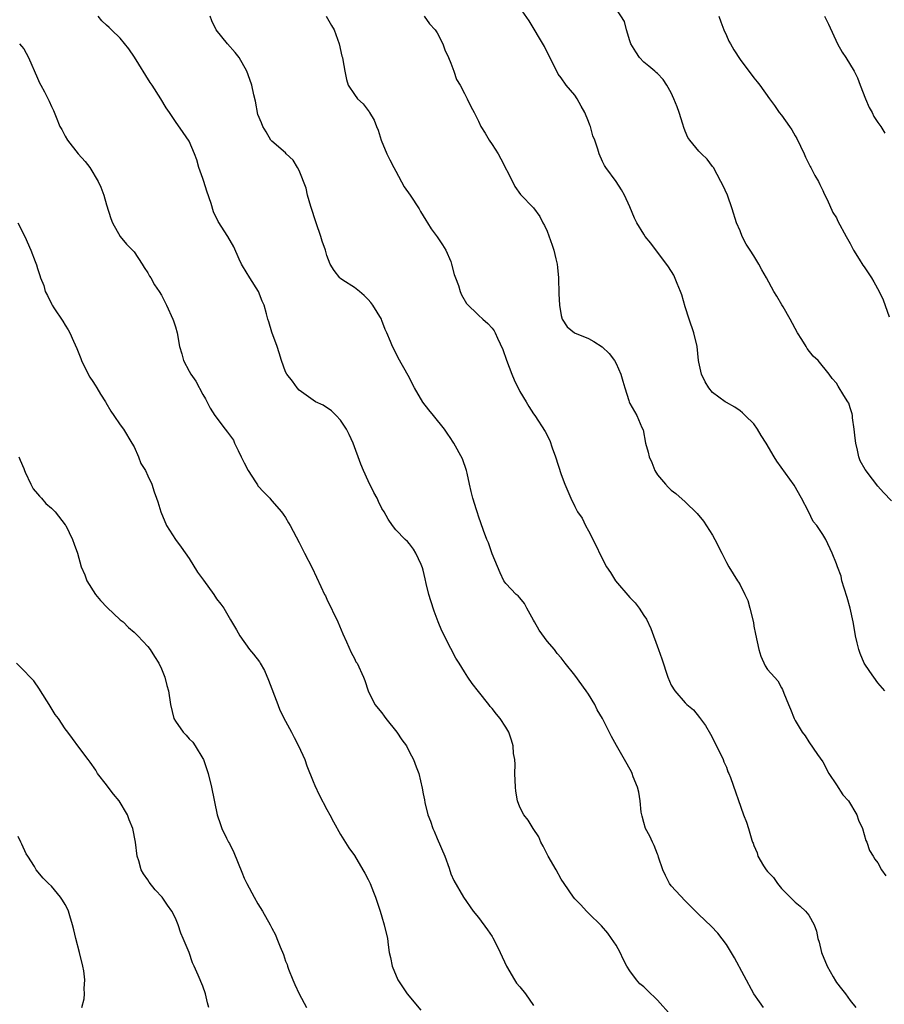
# Model space of a CAD drawing. Units: inches. Extents: x 2502000 to 2505000, y 1476000 to 1479000.
# Drawn here: x 2504146 to 2504272, y 1478269 to 1478412 of the extents above; entities that cross this region are included whole.
import ezdxf

# ---------------------------------------------------------------- set-up
doc = ezdxf.new("R2010")
doc.units = ezdxf.units.IN
doc.header["$MEASUREMENT"] = 0
doc.layers.add('LD25021476_10ft', color=60, linetype='Continuous')

msp = doc.modelspace()

# ---------------------------------------------------------------- linework, layer by layer
at = {"layer": 'LD25021476_10ft'}
for points, elevation in [([(2504272.02, 1478315), (2504271, 1478316.18), (2504270.43, 1478317), (2504269.82, 1478317.82), (2504269, 1478319), (2504268.43, 1478320.43), (2504268.24, 1478321), (2504268.01, 1478321.99), (2504267.76, 1478323), (2504267.64, 1478323.64), (2504267.43, 1478325), (2504266.98, 1478327), (2504266.56, 1478328.56), (2504266.09, 1478329.91), (2504265.79, 1478331), (2504265.66, 1478331.66), (2504265.13, 1478333), (2504265, 1478333.44), (2504264.37, 1478335), (2504263.45, 1478337), (2504263, 1478337.72), (2504262.13, 1478339), (2504261.6, 1478339.6), (2504260.93, 1478341.07), (2504259.93, 1478343), (2504258.87, 1478344.87), (2504256.34, 1478348.34), (2504255.93, 1478349), (2504254.8, 1478351), (2504254.08, 1478352.08), (2504253.53, 1478353), (2504253, 1478353.77), (2504251.75, 1478355), (2504251.36, 1478355.36), (2504251, 1478355.66), (2504250.23, 1478356.23), (2504249, 1478356.9), (2504248.84, 1478357), (2504247, 1478358.36), (2504246.47, 1478359), (2504245.91, 1478359.91), (2504245.37, 1478361), (2504245, 1478362.74), (2504244.96, 1478363), (2504244.77, 1478365), (2504244.3, 1478367), (2504243.58, 1478369), (2504243, 1478370.8), (2504242.53, 1478372.53), (2504242.36, 1478373), (2504241.85, 1478374.15), (2504241.37, 1478375.37), (2504240.6, 1478376.6), (2504238.03, 1478380.03), (2504237.22, 1478381), (2504237, 1478381.32), (2504235.99, 1478383), (2504235.68, 1478383.68), (2504235, 1478385.31), (2504234.21, 1478387), (2504233.77, 1478387.77), (2504233, 1478388.99), (2504231.48, 1478391), (2504231.3, 1478391.29), (2504231, 1478391.88), (2504230.52, 1478393), (2504230.33, 1478393.67), (2504229.9, 1478395), (2504229.64, 1478395.64), (2504229.29, 1478397), (2504229.19, 1478397.19), (2504229, 1478397.7), (2504228.45, 1478399), (2504227.94, 1478399.94), (2504227.34, 1478401), (2504227, 1478401.55), (2504225.75, 1478403), (2504225, 1478404.07), (2504224.6, 1478404.6), (2504224.39, 1478405), (2504223, 1478407.76), (2504222.62, 1478408.62), (2504220.35, 1478412.35), (2504219, 1478414.27)], 8690), ([(2504273, 1478342.6), (2504271.82, 1478343.82), (2504271, 1478344.74), (2504270.23, 1478345.77), (2504269.15, 1478347.15), (2504268.43, 1478348.43), (2504268.25, 1478349), (2504268.06, 1478349.94), (2504267.78, 1478351), (2504267.71, 1478351.71), (2504267.56, 1478353), (2504267.34, 1478354.66), (2504267.31, 1478355), (2504267.26, 1478355.26), (2504267, 1478356.13), (2504266.77, 1478356.77), (2504266.64, 1478357), (2504266.08, 1478357.92), (2504265.24, 1478359.24), (2504265, 1478359.69), (2504264.35, 1478360.35), (2504263.94, 1478361), (2504262.32, 1478363), (2504261.62, 1478363.62), (2504260.72, 1478364.72), (2504260.58, 1478365), (2504259.98, 1478366.02), (2504259.35, 1478367), (2504258.28, 1478369), (2504257.24, 1478370.76), (2504257.07, 1478371.07), (2504256.31, 1478372.31), (2504255.92, 1478373), (2504254.85, 1478375), (2504254.15, 1478376.15), (2504253.7, 1478377), (2504253, 1478378.2), (2504252.44, 1478379), (2504251.88, 1478379.88), (2504251.31, 1478381), (2504251, 1478381.81), (2504250.46, 1478383), (2504249.83, 1478385), (2504249.15, 1478387), (2504248.48, 1478388.48), (2504248.21, 1478389), (2504247.12, 1478391), (2504247, 1478391.18), (2504246.22, 1478392.22), (2504245.41, 1478393), (2504245, 1478393.42), (2504243.68, 1478395), (2504243.39, 1478395.39), (2504243, 1478396.29), (2504242.82, 1478396.82), (2504242.69, 1478397.31), (2504242.17, 1478399), (2504241.85, 1478399.85), (2504241.4, 1478401), (2504241, 1478401.86), (2504240.34, 1478403), (2504239.81, 1478403.81), (2504239, 1478404.66), (2504238.83, 1478404.83), (2504238.61, 1478405), (2504237.74, 1478405.74), (2504237, 1478406.32), (2504236.39, 1478407), (2504235.84, 1478407.84), (2504235.14, 1478409), (2504235, 1478409.41), (2504234.52, 1478411), (2504234.23, 1478412.23), (2504232.41, 1478415)], 8700), ([(2504241, 1478267.83), (2504239, 1478270.05), (2504237.52, 1478271.52), (2504237, 1478271.98), (2504236.45, 1478272.45), (2504235.97, 1478273), (2504235, 1478274.3), (2504234.55, 1478275), (2504234.03, 1478276.03), (2504233.57, 1478277), (2504233, 1478278.04), (2504232.34, 1478279), (2504231.78, 1478279.78), (2504230.86, 1478280.86), (2504229, 1478282.68), (2504228.69, 1478283), (2504227.89, 1478283.89), (2504227, 1478284.78), (2504226.83, 1478285), (2504225.44, 1478287), (2504225, 1478287.66), (2504224.3, 1478289), (2504223.14, 1478291), (2504222.41, 1478292.41), (2504222.05, 1478293), (2504221.79, 1478293.79), (2504220.93, 1478295), (2504220.22, 1478296.22), (2504219.6, 1478297), (2504219, 1478298.11), (2504218.7, 1478299), (2504218.44, 1478300.44), (2504218.4, 1478301), (2504218.3, 1478303), (2504218.32, 1478304.32), (2504218.27, 1478305), (2504218.12, 1478305.88), (2504218.06, 1478307), (2504217.83, 1478307.83), (2504217.4, 1478309), (2504217, 1478309.71), (2504216.15, 1478311), (2504215.61, 1478311.61), (2504215, 1478312.44), (2504214.73, 1478312.73), (2504214.53, 1478313), (2504213, 1478314.89), (2504212.08, 1478316.08), (2504211.49, 1478317), (2504211, 1478317.74), (2504210.23, 1478319), (2504209.74, 1478319.74), (2504209, 1478321.13), (2504207.71, 1478323.71), (2504207.18, 1478325), (2504206.56, 1478326.56), (2504206.09, 1478328.09), (2504205.82, 1478329), (2504205.43, 1478330.57), (2504205.29, 1478331.29), (2504205, 1478332.51), (2504204.89, 1478332.89), (2504204.67, 1478333.33), (2504203.9, 1478335), (2504203.56, 1478335.56), (2504203, 1478336.34), (2504202.7, 1478336.7), (2504202.37, 1478337), (2504201, 1478338.41), (2504200.55, 1478339), (2504199.92, 1478339.92), (2504199.3, 1478341), (2504199, 1478341.49), (2504198.5, 1478342.5), (2504198.28, 1478343), (2504197.82, 1478343.82), (2504197, 1478345.5), (2504196.31, 1478347), (2504195.93, 1478347.93), (2504194.83, 1478351), (2504194.25, 1478352.25), (2504193.86, 1478353), (2504193, 1478354.32), (2504192.33, 1478355), (2504191.66, 1478355.66), (2504190.48, 1478356.48), (2504189.35, 1478357), (2504189, 1478357.21), (2504187, 1478358.7), (2504186.69, 1478359), (2504186, 1478360), (2504185.19, 1478361), (2504185, 1478361.35), (2504184.41, 1478363), (2504184.08, 1478364.08), (2504183.77, 1478365), (2504183, 1478367.09), (2504182.59, 1478368.59), (2504182.44, 1478369), (2504182.25, 1478369.75), (2504181.9, 1478371), (2504181.6, 1478371.6), (2504181.08, 1478373), (2504179.81, 1478375), (2504178.75, 1478376.75), (2504178.62, 1478377), (2504178.29, 1478377.71), (2504177.5, 1478379.5), (2504176.61, 1478381), (2504175.2, 1478383.2), (2504174.56, 1478384.57), (2504174.2, 1478385.8), (2504173.58, 1478387.58), (2504173.12, 1478389), (2504173, 1478389.41), (2504172.43, 1478391), (2504172.13, 1478392.13), (2504171.78, 1478393), (2504171, 1478394.83), (2504170.12, 1478396.12), (2504169, 1478397.69), (2504168.17, 1478399), (2504167.69, 1478399.69), (2504166.91, 1478401), (2504165.62, 1478403), (2504165.36, 1478403.36), (2504163.05, 1478407.05), (2504162.25, 1478408.25), (2504161, 1478409.81), (2504159.74, 1478411), (2504159.37, 1478411.37), (2504159, 1478411.68), (2504158.34, 1478412.34), (2504157.78, 1478413)], 8650), ([(2504254.39, 1478269), (2504253.83, 1478269.83), (2504253, 1478270.99), (2504250.2, 1478276.2), (2504249, 1478278.13), (2504247.77, 1478279.77), (2504246.8, 1478280.8), (2504245, 1478282.5), (2504243.76, 1478283.76), (2504243, 1478284.48), (2504241, 1478286.67), (2504240.75, 1478287), (2504240.19, 1478288.19), (2504239.78, 1478289), (2504239.17, 1478290.83), (2504239.1, 1478291.1), (2504239, 1478291.29), (2504238.54, 1478292.54), (2504238.28, 1478293), (2504237.88, 1478293.88), (2504237.24, 1478295), (2504237, 1478295.85), (2504236.78, 1478296.78), (2504236.71, 1478297), (2504236.64, 1478297.36), (2504236.5, 1478299), (2504236.29, 1478300.29), (2504236.1, 1478301), (2504235.49, 1478302.51), (2504235.31, 1478303), (2504235.21, 1478303.21), (2504234.23, 1478305), (2504233.05, 1478307.05), (2504232.34, 1478308.34), (2504231.04, 1478310.96), (2504230.26, 1478312.26), (2504229.91, 1478313), (2504229, 1478314.51), (2504228.66, 1478315), (2504227, 1478317.25), (2504225.6, 1478319), (2504225, 1478319.79), (2504224.44, 1478320.44), (2504224.07, 1478321), (2504223, 1478322.23), (2504221.82, 1478323.82), (2504221.14, 1478325), (2504221, 1478325.28), (2504220.02, 1478327), (2504219.69, 1478327.69), (2504219, 1478328.53), (2504218.78, 1478328.78), (2504218.48, 1478329), (2504217, 1478330.6), (2504216.7, 1478331), (2504216.16, 1478332.16), (2504215, 1478334.91), (2504214.48, 1478336.48), (2504214.23, 1478337), (2504213.73, 1478338.27), (2504213, 1478340.37), (2504212.88, 1478340.88), (2504212.73, 1478341.27), (2504212.21, 1478343), (2504211.96, 1478343.96), (2504211.71, 1478345), (2504211.36, 1478346.64), (2504211.27, 1478347), (2504210.7, 1478348.7), (2504209.42, 1478351), (2504209.25, 1478351.25), (2504209, 1478351.67), (2504208.45, 1478352.45), (2504208.1, 1478353), (2504206.48, 1478355), (2504205.8, 1478355.8), (2504204.94, 1478356.94), (2504203.72, 1478359), (2504202.79, 1478360.79), (2504201.35, 1478363.35), (2504201, 1478364.1), (2504200.55, 1478365), (2504200.26, 1478365.74), (2504199.72, 1478367), (2504199.48, 1478367.48), (2504199, 1478368.82), (2504198.92, 1478369), (2504197.69, 1478371), (2504197.39, 1478371.39), (2504197, 1478371.85), (2504196.44, 1478372.44), (2504195.73, 1478373), (2504195, 1478373.6), (2504193.34, 1478374.66), (2504193, 1478374.89), (2504192.88, 1478375), (2504192.07, 1478376.07), (2504191.49, 1478377), (2504191, 1478378.23), (2504190.78, 1478379), (2504190.34, 1478380.34), (2504190.14, 1478381), (2504189.43, 1478383), (2504188.65, 1478385.35), (2504188.2, 1478387), (2504188.01, 1478388.01), (2504187, 1478390.57), (2504186.76, 1478391), (2504186.09, 1478392.09), (2504185.11, 1478393), (2504185, 1478393.13), (2504183, 1478394.84), (2504182.85, 1478395), (2504182.2, 1478396.2), (2504181.71, 1478397), (2504181.51, 1478397.51), (2504181, 1478398.73), (2504180.65, 1478400.65), (2504180.41, 1478401.59), (2504180.09, 1478403), (2504179.82, 1478403.82), (2504179.37, 1478405), (2504178.25, 1478407), (2504177.71, 1478407.71), (2504176.56, 1478409), (2504174.93, 1478411), (2504174.31, 1478412.31), (2504174.04, 1478413)], 8660), ([(2504190.91, 1478413), (2504191.67, 1478411.67), (2504192.04, 1478411), (2504192.77, 1478409), (2504193.19, 1478407.19), (2504193.26, 1478407), (2504193.33, 1478406.67), (2504193.6, 1478405), (2504193.83, 1478403.83), (2504194.1, 1478403), (2504195, 1478401.62), (2504195.45, 1478401), (2504196.27, 1478400.27), (2504197, 1478399.31), (2504197.13, 1478399.13), (2504197.2, 1478399), (2504197.88, 1478397.88), (2504198.21, 1478397), (2504198.46, 1478396.46), (2504198.9, 1478395), (2504199.69, 1478393), (2504200.12, 1478392.12), (2504200.7, 1478391), (2504201, 1478390.47), (2504202.22, 1478388.22), (2504203.09, 1478387), (2504204.42, 1478385), (2504204.61, 1478384.61), (2504205.37, 1478383.37), (2504205.61, 1478383), (2504206.12, 1478382.12), (2504207, 1478380.95), (2504207.78, 1478379.78), (2504208.26, 1478379), (2504209, 1478377.35), (2504209.12, 1478377), (2504209.5, 1478375.5), (2504209.67, 1478375), (2504210.11, 1478373.89), (2504210.37, 1478373), (2504210.53, 1478372.53), (2504211.25, 1478371.25), (2504213, 1478369.55), (2504213.63, 1478369), (2504214.38, 1478368.38), (2504215, 1478367.68), (2504215.29, 1478367.29), (2504215.44, 1478367), (2504215.76, 1478366.24), (2504216.57, 1478364.57), (2504217.06, 1478363.05), (2504217.84, 1478361), (2504218.18, 1478360.18), (2504219, 1478358.49), (2504219.92, 1478357), (2504220.3, 1478356.3), (2504221, 1478355.25), (2504221.18, 1478355), (2504222.68, 1478352.68), (2504223.35, 1478351.35), (2504223.72, 1478350.28), (2504224.19, 1478349), (2504225, 1478346.42), (2504225.56, 1478345), (2504226.01, 1478344.01), (2504226.42, 1478343), (2504227, 1478341.77), (2504227.39, 1478341), (2504228.09, 1478340.09), (2504228.56, 1478339), (2504229, 1478338.25), (2504230.08, 1478336.08), (2504230.73, 1478334.73), (2504231.62, 1478333), (2504232.17, 1478332.17), (2504232.9, 1478331), (2504235, 1478328.55), (2504235.77, 1478327.77), (2504236.36, 1478327), (2504237, 1478325.95), (2504237.4, 1478325.4), (2504238.05, 1478324.05), (2504239.16, 1478321), (2504239.64, 1478319.64), (2504240.49, 1478317), (2504241, 1478315.84), (2504241.51, 1478315), (2504243, 1478313.27), (2504243.27, 1478313), (2504244.23, 1478312.23), (2504245.12, 1478311.12), (2504245.96, 1478309.96), (2504246.68, 1478308.68), (2504247.56, 1478307), (2504248.53, 1478305), (2504248.66, 1478304.66), (2504249, 1478303.89), (2504249.24, 1478303.24), (2504249.36, 1478303), (2504249.61, 1478302.39), (2504251.51, 1478297), (2504251.93, 1478295.93), (2504252.23, 1478295), (2504252.7, 1478293.3), (2504252.82, 1478293), (2504252.89, 1478292.89), (2504253, 1478292.53), (2504253.46, 1478291.46), (2504253.58, 1478291), (2504254.41, 1478289.59), (2504254.79, 1478289), (2504255, 1478288.73), (2504255.86, 1478287.86), (2504256.43, 1478287), (2504257, 1478286.29), (2504259, 1478284.28), (2504259.72, 1478283.72), (2504260.51, 1478283), (2504261, 1478282.43), (2504261.74, 1478281), (2504262.09, 1478280.09), (2504262.28, 1478279), (2504262.47, 1478278.47), (2504262.81, 1478277), (2504263.65, 1478275), (2504264.53, 1478273.47), (2504264.86, 1478272.86), (2504265, 1478272.64), (2504265.71, 1478271.71), (2504266.32, 1478271), (2504267, 1478270.01), (2504267.81, 1478269)], 8670), ([(2504205.13, 1478413), (2504205.91, 1478411.91), (2504206.74, 1478411), (2504207, 1478410.61), (2504207.85, 1478409), (2504208.12, 1478408.12), (2504208.68, 1478407), (2504209, 1478406.18), (2504209.43, 1478405), (2504209.83, 1478403.83), (2504210.36, 1478403), (2504211, 1478401.77), (2504211.39, 1478401), (2504211.9, 1478399.9), (2504212.38, 1478399), (2504213, 1478397.77), (2504213.36, 1478397), (2504213.99, 1478395.99), (2504214.55, 1478395), (2504215, 1478394.36), (2504215.85, 1478393), (2504216.27, 1478392.27), (2504217.95, 1478389), (2504218.28, 1478388.28), (2504219.11, 1478387.11), (2504221, 1478385.18), (2504221.9, 1478383.9), (2504222.37, 1478383), (2504222.62, 1478382.62), (2504223, 1478381.79), (2504223.73, 1478379.73), (2504223.96, 1478379), (2504224.25, 1478377.75), (2504224.44, 1478377), (2504224.5, 1478376.5), (2504224.62, 1478375), (2504224.66, 1478372.66), (2504224.76, 1478371), (2504225, 1478369.53), (2504225.18, 1478369), (2504225.9, 1478367.9), (2504226.96, 1478367), (2504229, 1478366.2), (2504229.76, 1478365.76), (2504230.98, 1478364.98), (2504232, 1478364), (2504232.77, 1478363), (2504233, 1478362.57), (2504233.7, 1478361), (2504233.96, 1478359.96), (2504234.24, 1478359), (2504234.84, 1478357.16), (2504234.88, 1478357), (2504235, 1478356.76), (2504236, 1478355), (2504236.74, 1478353.26), (2504236.91, 1478352.91), (2504237.26, 1478351), (2504237.66, 1478349.66), (2504237.78, 1478349), (2504238.18, 1478348.18), (2504238.64, 1478347), (2504239, 1478346.38), (2504240.17, 1478345), (2504240.57, 1478344.57), (2504241, 1478344.14), (2504241.66, 1478343.66), (2504243, 1478342.43), (2504244.75, 1478340.76), (2504245.66, 1478339.66), (2504247, 1478337.62), (2504247.34, 1478337), (2504248.34, 1478335), (2504249, 1478333.64), (2504249.34, 1478333), (2504250.6, 1478331), (2504250.77, 1478330.77), (2504251, 1478330.38), (2504251.7, 1478329), (2504252.12, 1478328.12), (2504252.43, 1478327), (2504252.92, 1478324.92), (2504253, 1478324.38), (2504253.22, 1478323.22), (2504253.71, 1478321), (2504254.02, 1478320.02), (2504254.65, 1478318.65), (2504255, 1478318.09), (2504256, 1478317), (2504256.47, 1478316.47), (2504257, 1478315.42), (2504257.17, 1478315.17), (2504257.35, 1478314.65), (2504258.02, 1478313), (2504258.32, 1478312.32), (2504258.85, 1478311), (2504259, 1478310.69), (2504260.02, 1478309), (2504260.45, 1478308.45), (2504261, 1478307.58), (2504262.23, 1478305.77), (2504263, 1478304.68), (2504263.88, 1478303), (2504265, 1478301.36), (2504265.89, 1478299.89), (2504266.72, 1478299), (2504267.94, 1478297), (2504268.19, 1478296.19), (2504268.76, 1478295), (2504269.25, 1478293.25), (2504269.42, 1478293), (2504269.79, 1478291.79), (2504270.32, 1478291), (2504270.56, 1478290.56), (2504271, 1478290.01), (2504271.54, 1478289), (2504272.14, 1478288.14)], 8680), ([(2504247.93, 1478413), (2504248.19, 1478412.19), (2504248.64, 1478411), (2504249, 1478410.19), (2504249.38, 1478409.38), (2504249.61, 1478409), (2504250.1, 1478408.1), (2504251, 1478406.73), (2504253, 1478404.03), (2504253.47, 1478403.47), (2504253.85, 1478403), (2504255.25, 1478401), (2504256.01, 1478400.01), (2504256.69, 1478399), (2504257, 1478398.61), (2504258.17, 1478397), (2504258.51, 1478396.51), (2504259, 1478395.62), (2504259.24, 1478395.24), (2504260.32, 1478393), (2504260.51, 1478392.51), (2504261.18, 1478391.18), (2504261.29, 1478391), (2504261.85, 1478389.85), (2504262.37, 1478389), (2504262.56, 1478388.56), (2504263, 1478387.66), (2504263.19, 1478387.19), (2504263.63, 1478386.37), (2504264.47, 1478384.47), (2504265, 1478383.69), (2504265.21, 1478383.21), (2504266.38, 1478381), (2504267, 1478379.97), (2504267.3, 1478379.3), (2504267.46, 1478379), (2504268.27, 1478377.73), (2504268.82, 1478376.82), (2504269, 1478376.58), (2504270.07, 1478375), (2504270.41, 1478374.41), (2504271.2, 1478373), (2504271.78, 1478371.78), (2504272.66, 1478369.34)], 8710), ([(2504263.27, 1478413), (2504263.85, 1478411.85), (2504265.16, 1478409), (2504265.8, 1478407.8), (2504266.34, 1478407), (2504267.57, 1478405), (2504268.05, 1478404.05), (2504268.44, 1478403), (2504269.22, 1478401), (2504269.76, 1478399.76), (2504270.17, 1478399), (2504270.42, 1478398.42), (2504271, 1478397.55), (2504271.41, 1478397), (2504272.03, 1478396.03)], 8720), ([(2504146.35, 1478409), (2504146.66, 1478408.66), (2504147, 1478408.25), (2504147.67, 1478407), (2504149, 1478404.02), (2504149.3, 1478403.3), (2504149.48, 1478403), (2504149.99, 1478402.01), (2504150.66, 1478400.66), (2504151, 1478399.88), (2504151.29, 1478399.29), (2504151.68, 1478398.32), (2504152.25, 1478397), (2504152.52, 1478396.52), (2504153, 1478395.58), (2504153.34, 1478395), (2504154.91, 1478393), (2504155.9, 1478391.9), (2504156.59, 1478391), (2504157.81, 1478389), (2504158.17, 1478388.17), (2504158.63, 1478387), (2504159, 1478385.61), (2504159.62, 1478383.62), (2504159.9, 1478383), (2504161, 1478381), (2504161.9, 1478379.9), (2504162.79, 1478379), (2504163, 1478378.76), (2504164.19, 1478377), (2504164.48, 1478376.48), (2504165, 1478375.74), (2504165.24, 1478375.24), (2504165.43, 1478375), (2504165.98, 1478373.98), (2504166.67, 1478373), (2504167, 1478372.5), (2504167.72, 1478371), (2504168.64, 1478369), (2504168.74, 1478368.74), (2504169, 1478367.9), (2504169.25, 1478367), (2504169.62, 1478365), (2504169.96, 1478363.96), (2504170.19, 1478363), (2504171, 1478361.45), (2504171.25, 1478361), (2504171.97, 1478359.97), (2504173, 1478358.04), (2504173.4, 1478357.4), (2504174.06, 1478356.06), (2504174.75, 1478355), (2504176.25, 1478353), (2504176.59, 1478352.59), (2504177.43, 1478351.43), (2504177.6, 1478351), (2504178.11, 1478349.89), (2504178.58, 1478349), (2504179, 1478348.11), (2504179.58, 1478347), (2504180.65, 1478345.35), (2504180.91, 1478344.91), (2504181, 1478344.78), (2504181.86, 1478343.86), (2504182.74, 1478343), (2504182.83, 1478342.83), (2504183, 1478342.61), (2504184.42, 1478341), (2504184.65, 1478340.65), (2504185, 1478340.16), (2504185.41, 1478339.41), (2504185.67, 1478339), (2504187, 1478336.56), (2504187.49, 1478335.49), (2504187.77, 1478335), (2504188.89, 1478332.89), (2504189.5, 1478331.5), (2504190.14, 1478330.14), (2504190.65, 1478329), (2504190.78, 1478328.78), (2504191, 1478328.32), (2504192.59, 1478325), (2504193.3, 1478323.3), (2504193.87, 1478322.13), (2504194.55, 1478320.55), (2504195, 1478319.71), (2504195.23, 1478319.23), (2504195.38, 1478319), (2504196.31, 1478317), (2504196.51, 1478316.51), (2504196.99, 1478315), (2504197.96, 1478313), (2504199, 1478311.81), (2504199.34, 1478311.34), (2504199.54, 1478311), (2504201.14, 1478309), (2504201.89, 1478307.89), (2504202.54, 1478307), (2504203, 1478306.09), (2504203.6, 1478305), (2504203.96, 1478303.97), (2504204.34, 1478303), (2504204.86, 1478300.86), (2504205, 1478300.04), (2504205.18, 1478299.18), (2504205.24, 1478298.76), (2504205.68, 1478297), (2504206.07, 1478296.07), (2504206.38, 1478295), (2504206.59, 1478294.59), (2504207, 1478293.55), (2504208.15, 1478291), (2504208.74, 1478289.26), (2504209, 1478288.4), (2504209.43, 1478287.43), (2504210.86, 1478285), (2504212.26, 1478283), (2504213, 1478282.09), (2504214.3, 1478280.3), (2504215, 1478279.31), (2504215.12, 1478279.12), (2504215.33, 1478278.67), (2504216.16, 1478277), (2504217.06, 1478275), (2504218.26, 1478273), (2504218.55, 1478272.55), (2504219, 1478271.98), (2504219.83, 1478271), (2504221, 1478269.29)], 8640), ([(2504146.14, 1478383), (2504147.16, 1478381), (2504148.01, 1478379), (2504148.64, 1478377.36), (2504148.86, 1478376.86), (2504149, 1478376.36), (2504149.35, 1478375.35), (2504149.42, 1478375), (2504149.89, 1478373.89), (2504150.1, 1478373), (2504150.44, 1478372.44), (2504151, 1478371.23), (2504151.12, 1478371), (2504151.35, 1478370.65), (2504152.68, 1478368.68), (2504153, 1478368.12), (2504153.44, 1478367.44), (2504153.66, 1478367), (2504154.2, 1478365.8), (2504154.72, 1478364.72), (2504155.3, 1478363.3), (2504155.39, 1478363), (2504156.34, 1478361), (2504156.57, 1478360.57), (2504157, 1478359.95), (2504157.38, 1478359.38), (2504157.61, 1478359), (2504158.11, 1478358.11), (2504158.85, 1478357), (2504158.89, 1478356.89), (2504159.62, 1478355.62), (2504160.08, 1478355), (2504161, 1478353.65), (2504161.46, 1478353), (2504162.69, 1478351), (2504163, 1478350.46), (2504163.67, 1478349), (2504164.01, 1478348.01), (2504164.67, 1478347), (2504165, 1478346.22), (2504165.59, 1478345), (2504165.91, 1478343.91), (2504166.26, 1478343), (2504166.45, 1478342.45), (2504166.87, 1478341), (2504167.73, 1478339), (2504169.03, 1478337), (2504169.86, 1478335.86), (2504171, 1478334.23), (2504172.24, 1478332.24), (2504173.07, 1478331.07), (2504174.59, 1478329), (2504175, 1478328.38), (2504175.6, 1478327.6), (2504176.02, 1478327), (2504177, 1478325.29), (2504177.86, 1478323.86), (2504178.34, 1478323), (2504179.77, 1478321), (2504180.34, 1478320.34), (2504181.2, 1478319.2), (2504181.3, 1478319), (2504181.94, 1478317.94), (2504182.54, 1478316.54), (2504183.86, 1478313), (2504184.19, 1478312.19), (2504185, 1478310.58), (2504185.85, 1478309), (2504186.23, 1478308.23), (2504186.89, 1478307), (2504187.78, 1478305), (2504188.1, 1478304.1), (2504189, 1478301.85), (2504189.25, 1478301.25), (2504189.89, 1478299.89), (2504191, 1478297.74), (2504191.42, 1478297), (2504191.95, 1478295.95), (2504193, 1478294.13), (2504194.2, 1478292.2), (2504195, 1478291.07), (2504196.24, 1478289), (2504196.5, 1478288.5), (2504197, 1478287.59), (2504197.19, 1478287.19), (2504197.3, 1478287), (2504197.75, 1478285.75), (2504198.07, 1478285), (2504198.74, 1478283), (2504199, 1478282.17), (2504199.34, 1478281), (2504199.79, 1478279), (2504199.91, 1478278.09), (2504200.07, 1478277), (2504200.25, 1478276.25), (2504200.46, 1478275), (2504201.29, 1478273), (2504201.99, 1478271.99), (2504202.64, 1478271), (2504204.62, 1478268.62)], 8630), ([(2504146.29, 1478349), (2504146.49, 1478348.49), (2504147, 1478347.28), (2504147.1, 1478347), (2504147.22, 1478346.78), (2504148.03, 1478345), (2504148.36, 1478344.36), (2504149, 1478343.61), (2504149.26, 1478343.26), (2504149.55, 1478343), (2504150.22, 1478342.22), (2504151, 1478341.53), (2504151.53, 1478341), (2504153, 1478339.12), (2504153.08, 1478339), (2504154.06, 1478337), (2504154.29, 1478336.29), (2504154.78, 1478335), (2504155.33, 1478333), (2504155.84, 1478331.84), (2504156.13, 1478331), (2504157.41, 1478329), (2504158.11, 1478328.11), (2504159.1, 1478327.1), (2504161, 1478325.32), (2504161.41, 1478325), (2504162.18, 1478324.18), (2504163, 1478323.53), (2504163.56, 1478323), (2504165, 1478321.45), (2504165.33, 1478321), (2504165.97, 1478319.97), (2504166.62, 1478319), (2504167, 1478318.2), (2504167.49, 1478317), (2504167.77, 1478315.77), (2504167.99, 1478315), (2504168.3, 1478313), (2504168.8, 1478311), (2504169, 1478310.61), (2504170.15, 1478309), (2504170.56, 1478308.56), (2504171, 1478308.03), (2504171.52, 1478307.52), (2504171.89, 1478307), (2504173, 1478305.15), (2504173.08, 1478305), (2504173.58, 1478303.58), (2504173.75, 1478303), (2504174.25, 1478301), (2504175.09, 1478297), (2504175.57, 1478295.57), (2504175.74, 1478295), (2504176.43, 1478293.57), (2504176.73, 1478293), (2504176.84, 1478292.84), (2504177.5, 1478291.5), (2504178.64, 1478288.64), (2504179, 1478287.79), (2504179.36, 1478287), (2504180.45, 1478285), (2504181, 1478284.06), (2504181.67, 1478283), (2504182.78, 1478281), (2504183, 1478280.51), (2504183.53, 1478279.53), (2504183.76, 1478279), (2504184.21, 1478277.8), (2504184.69, 1478276.69), (2504185, 1478275.73), (2504185.22, 1478275.22), (2504185.28, 1478275), (2504185.44, 1478274.56), (2504186.07, 1478273), (2504186.35, 1478272.35), (2504187, 1478271), (2504188.03, 1478269)], 8620), ([(2504173.86, 1478269), (2504173.69, 1478269.69), (2504173.4, 1478271), (2504173, 1478272.07), (2504172.33, 1478273.67), (2504171.72, 1478275), (2504171.48, 1478275.48), (2504171, 1478277), (2504170.16, 1478279), (2504169.78, 1478279.78), (2504169.41, 1478281), (2504169, 1478281.97), (2504168.47, 1478283), (2504167.86, 1478283.86), (2504167.08, 1478285), (2504166.08, 1478286.08), (2504165.21, 1478287.21), (2504165, 1478287.54), (2504164.39, 1478288.39), (2504164.05, 1478289), (2504163.68, 1478290.32), (2504163.46, 1478291), (2504163.24, 1478293), (2504162.82, 1478295), (2504162.28, 1478296.28), (2504162.04, 1478297), (2504160.86, 1478299), (2504160.01, 1478300.01), (2504159.25, 1478301), (2504159, 1478301.36), (2504157.68, 1478303), (2504157.46, 1478303.46), (2504156.65, 1478304.65), (2504156.34, 1478305), (2504155, 1478306.82), (2504154.06, 1478308.05), (2504153.39, 1478309), (2504153, 1478309.5), (2504152.02, 1478311), (2504151.57, 1478311.57), (2504150.7, 1478313), (2504149.4, 1478315), (2504149.26, 1478315.26), (2504148.44, 1478316.44), (2504147.92, 1478317), (2504147, 1478317.95), (2504145.94, 1478319)], 8610), ([(2504155.42, 1478269), (2504155.77, 1478270.23), (2504155.79, 1478271), (2504155.75, 1478271.75), (2504155.86, 1478273), (2504155.7, 1478274.3), (2504155.58, 1478275), (2504155.07, 1478277), (2504154.54, 1478279), (2504154.26, 1478280.26), (2504154.08, 1478281), (2504153.67, 1478282.33), (2504153.48, 1478283), (2504153.32, 1478283.32), (2504153, 1478283.95), (2504152.61, 1478284.61), (2504152.31, 1478285), (2504151, 1478286.6), (2504150.57, 1478287), (2504149.8, 1478287.8), (2504148.8, 1478289), (2504148.53, 1478289.47), (2504147.58, 1478291), (2504147.34, 1478291.34), (2504146.7, 1478292.7), (2504146.58, 1478293), (2504146.17, 1478293.83)], 8600)]:
    msp.add_lwpolyline(points, dxfattribs=dict(at, elevation=elevation))

doc.saveas('drawing.dxf')
